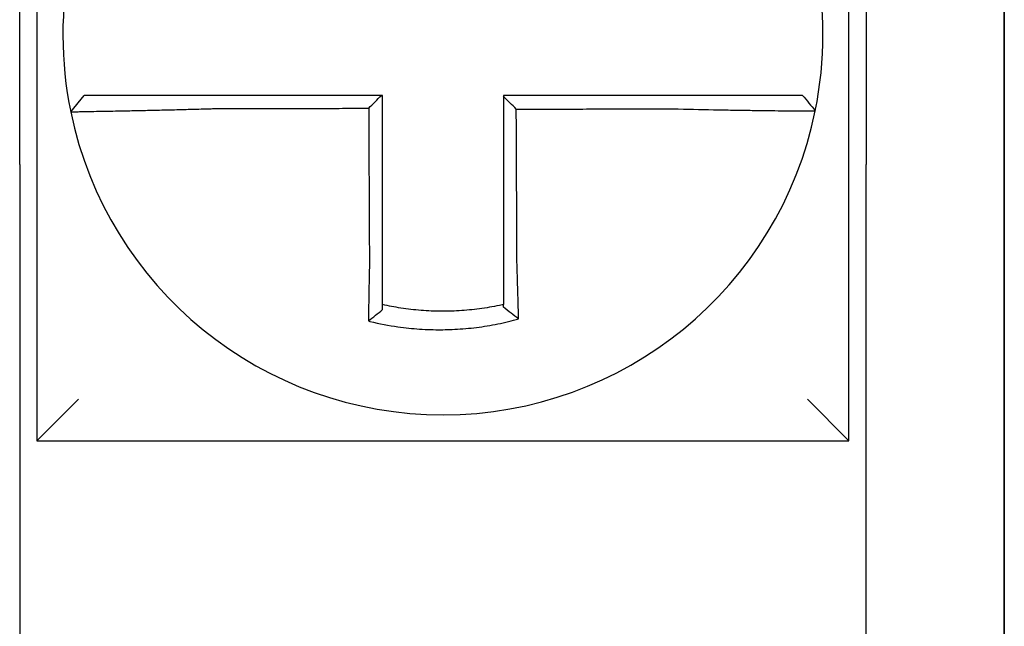
# Model space of a CAD drawing. Units: inches. Extents: x 1534 to 1914, y 173 to 334.
# Drawn here: x 1756 to 1756, y 284 to 284 of the extents above; entities that cross this region are included whole.
import ezdxf

# ---------------------------------------------------------------- set-up
doc = ezdxf.new("R2010")
doc.units = ezdxf.units.IN
doc.header["$MEASUREMENT"] = 0

msp = doc.modelspace()

# ---------------------------------------------------------------- linework, layer by layer
for p, q in [((1756.298094691467, 284.2523947879555), (1756.298094691467, 283.9923947879555)), ((1756.298094691467, 283.9923947879555), (1756.298094691467, 284.2523947879555)), ((1756.258094691467, 284.1973947879554), (1756.258094691467, 283.9923947879555)), ((1756.013094691467, 283.9923947879555), (1756.013094691467, 284.1873947879554)), ((1756.018094691467, 284.1473947879555), (1756.018094691467, 283.9123947879555)), ((1756.253094691467, 283.9123947879555), (1756.253094691467, 284.1473947879555)), ((1756.027875119643, 284.0076133588976), (1756.031769738013, 284.0123947879555)), ((1756.013094691467, 283.9923947879555), (1756.013094691467, 283.8423947879555)), ((1756.258094691467, 283.8423947879555), (1756.258094691467, 283.9923947879555)), ((1756.298094691467, 283.8423947879555), (1756.298094691467, 283.9923947879555)), ((1756.298094691467, 283.9923947879555), (1756.298094691467, 283.8423947879555)), ((1756.018094691467, 283.9123947879555), (1756.030094691467, 283.9243947879555)), ((1756.253094691467, 283.9123947879555), (1756.241094691467, 283.9243947879555)), ((1756.018094691467, 283.9123947879555), (1756.253094691467, 283.9123947879555))]:
    msp.add_line(p, q)
for radius, start, end in [(0.1099999999999996, 168.4804105164061, 191.6867625665478), (0.1100000000000008, 348.4804057041513, 11.68676256654779), (0.1099999999999998, 191.6867625665478, 348.4647834841164)]:
    msp.add_arc((1756.135594691467, 284.0298947879555), radius, start, end)
for points, knots in [([(1756.068926499655, 284.0123947879555), (1756.06847061665, 284.0123947879555), (1756.068014605198, 284.0123947879555), (1756.066076695949, 284.0123947879555), (1756.06459926648, 284.0123947879555), (1756.061517010939, 284.0123947879555), (1756.059913536553, 284.0123947879555), (1756.056825590918, 284.0123947879555), (1756.055339423349, 284.0123947879555), (1756.052463600622, 284.0123947879555), (1756.051072901957, 284.0123947879555), (1756.048335310219, 284.0123947879555), (1756.046992446042, 284.0123947879555), (1756.044676005111, 284.0123947879555), (1756.043680386382, 284.0123947879555), (1756.042557693967, 284.0123947879555), (1756.042383041688, 284.0123947879555), (1756.041125261847, 284.0123947879555), (1756.040109377694, 284.0123947879555), (1756.03819451811, 284.0123947879555), (1756.037302167517, 284.0123947879555), (1756.035732752926, 284.0123947879555), (1756.035049163437, 284.0123947879555), (1756.033873740891, 284.0123947879555), (1756.033380227233, 284.0123947879555), (1756.032179213794, 284.0123947879555), (1756.031769837627, 284.0123947879555), (1756.031769739528, 284.0123947879555)], [0.1248655860601417, 0.1248655860601417, 0.1248655860601417, 0.1248655860601417, 0.1283271088813587, 0.1283271088813587, 0.1395897192844322, 0.1395897192844322, 0.1520032139078165, 0.1520032139078165, 0.1639401367372406, 0.1639401367372406, 0.1757064366857032, 0.1757064366857032, 0.1879438413202862, 0.1879438413202862, 0.1978909294188993, 0.1978909294188993, 0.1997447178711789, 0.1997447178711789, 0.2113762323463602, 0.2113762323463602, 0.2234891270579422, 0.2234891270579422, 0.2351656450013015, 0.2351656450013015, 0.2467350805395316, 0.2467350805395316, 0.2701033642889637, 0.2701033642889637, 0.2701033642889637, 0.2701033642889637]), ([(1756.117830878364, 284.0123947879555), (1756.116522199217, 284.0123947879555), (1756.11521352007, 284.0123947879555), (1756.112508224065, 284.0123947879555), (1756.111111607207, 284.0123947879555), (1756.108318373533, 284.0123947879555), (1756.106921756717, 284.0123947879555), (1756.104128522924, 284.0123947879555), (1756.10273190595, 284.0123947879555), (1756.099938672602, 284.0123947879555), (1756.098542056216, 284.0123947879555), (1756.095750055164, 284.0123947879555), (1756.094354670556, 284.0123947879555), (1756.092958056176, 284.0123947879555), (1756.092956822213, 284.0123947879555), (1756.091558973877, 284.0123947879555), (1756.090162363445, 284.0123947879555), (1756.087369111156, 284.0123947879555), (1756.08597247043, 284.0123947879555), (1756.083179306511, 284.0123947879555), (1756.081782778501, 284.0123947879555), (1756.078989282868, 284.0123947879555), (1756.077592335596, 284.0123947879555), (1756.073776681008, 284.0123947879555), (1756.071355956458, 284.0123947879555), (1756.068926499655, 284.0123947879555)], [0.0006700857053322, 0.0006700857053322, 0.0006700857053322, 0.0006700857053322, 0.0106422271343896, 0.0106422271343896, 0.0212844542687791, 0.0212844542687791, 0.0319266814031687, 0.0319266814031687, 0.0425689085375583, 0.0425689085375583, 0.0532111356719479, 0.0532111356719479, 0.0638439599883727, 0.0638439599883727, 0.0638533628063374, 0.0638533628063374, 0.074495589940727, 0.074495589940727, 0.0851378170751166, 0.0851378170751166, 0.0957800442095062, 0.0957800442095062, 0.1064222713438957, 0.1064222713438957, 0.1248655860601629, 0.1248655860601629, 0.1248655860601629, 0.1248655860601629]), ([(1756.118094691467, 283.9632046920952), (1756.118094691467, 283.9642389574798), (1756.118094691467, 283.9652731034315), (1756.118094691467, 283.9677043178741), (1756.118094691467, 283.9691006192908), (1756.118094691467, 283.9718936241312), (1756.118094691467, 283.9732902769064), (1756.118094691467, 283.9760835027017), (1756.118094691467, 283.9774800734801), (1756.118094691467, 283.9802732383509), (1756.118094691467, 283.9816698319494), (1756.118094691467, 283.9844630130558), (1756.118094691467, 283.9858596006068), (1756.118094691467, 283.9874012460838), (1756.118094691467, 283.9875463031993), (1756.118094691467, 283.9889428917255), (1756.118094691467, 283.9901944236895), (1756.118094691467, 283.9928425444334), (1756.118094691467, 283.9942391331737), (1756.118094691467, 283.9970323107709), (1756.118094691467, 283.9984288996275), (1756.118094691467, 284.0012220773091), (1756.118094691467, 284.0026186661345), (1756.118094691467, 284.0068084326234), (1756.118094691467, 284.00960161029), (1756.118094691467, 284.0123947879555)], [0.026650037670037, 0.026650037670037, 0.026650037670037, 0.026650037670037, 0.0345291774548191, 0.0345291774548191, 0.0451714045892087, 0.0451714045892087, 0.0558136317235983, 0.0558136317235983, 0.0664558588579878, 0.0664558588579878, 0.0770980859923774, 0.0770980859923774, 0.087740313126767, 0.087740313126767, 0.0888456715208888, 0.0888456715208888, 0.0983825402611566, 0.0983825402611566, 0.109024767395546, 0.109024767395546, 0.1196669945299356, 0.1196669945299356, 0.1303092216643252, 0.1303092216643252, 0.1515936759361254, 0.1515936759361254, 0.1515936759361254, 0.1515936759361254]), ([(1756.202248870622, 284.0123947879555), (1756.201224904973, 284.0123947879555), (1756.200201714694, 284.0123947879555), (1756.197782224866, 284.0123947879555), (1756.196386801694, 284.0123947879555), (1756.19359458586, 284.0123947879555), (1756.19219765032, 284.0123947879555), (1756.18940414231, 284.0123947879555), (1756.18800761053, 284.0123947879555), (1756.185214450466, 284.0123947879555), (1756.18381781078, 284.0123947879555), (1756.181024557039, 284.0123947879555), (1756.179627946183, 284.0123947879555), (1756.178230025618, 284.0123947879555), (1756.178228719313, 284.0123947879555), (1756.176832105045, 284.0123947879555), (1756.175436792796, 284.0123947879555), (1756.172644863794, 284.0123947879555), (1756.171248247293, 284.0123947879555), (1756.168455013811, 284.0123947879555), (1756.16705839676, 284.0123947879555), (1756.164265162786, 284.0123947879555), (1756.162868545882, 284.0123947879555), (1756.158679516491, 284.0123947879555), (1756.155887103972, 284.0123947879555), (1756.153094691467, 284.0123947879555)], [0.1717733076005817, 0.1717733076005817, 0.1717733076005817, 0.1717733076005817, 0.1795426670055542, 0.1795426670055542, 0.1901848941399437, 0.1901848941399437, 0.2008271212743333, 0.2008271212743333, 0.2114693484087229, 0.2114693484087229, 0.2221115755431125, 0.2221115755431125, 0.232753802677502, 0.232753802677502, 0.2327637567457033, 0.2327637567457033, 0.2433960298118917, 0.2433960298118917, 0.2540382569462812, 0.2540382569462812, 0.2646804840806708, 0.2646804840806708, 0.2753227112150603, 0.2753227112150603, 0.2966009066291353, 0.2966009066291353, 0.2966009066291353, 0.2966009066291353]), ([(1756.156834661708, 284.0084037190019), (1756.156212412667, 284.0090237193907), (1756.155590225642, 284.0096437717791), (1756.154343569535, 284.0108863796775), (1756.153719096867, 284.0115089396491), (1756.153094691467, 284.0121315481304)], [0, 0, 0, 0, 0.008199654123453, 0.008199654123453, 0.0164311362800588, 0.0164311362800588, 0.0164311362800588, 0.0164311362800588]), ([(1756.153094691467, 284.0121315481304), (1756.153094691467, 284.01082270596), (1756.153094691467, 284.0095138637896), (1756.153094691467, 284.0068084328385), (1756.153094691467, 284.0054118440574), (1756.153094691467, 284.0026186665046), (1756.153094691467, 284.0012220777328), (1756.153094691467, 283.9984289001549), (1756.153094691467, 283.9970323113491), (1756.153094691467, 283.9942391338647), (1756.153094691467, 283.9928425451853), (1756.153094691467, 283.9900494299643), (1756.153094691467, 283.9886529034264), (1756.153094691467, 283.9872563151623), (1756.153094691467, 283.9872562525496), (1756.153094691467, 283.985859601673), (1756.153094691467, 283.9844630142806), (1756.153094691467, 283.9816698328686), (1756.153094691467, 283.9802732389371), (1756.153094691467, 283.9774800757533), (1756.153094691467, 283.9760835064361), (1756.153094691467, 283.9732902746717), (1756.153094691467, 283.9718936168042), (1756.153094691467, 283.9680860048105), (1756.153094691467, 283.9656769154983), (1756.153094691467, 283.9632625021841)], [0.0006686430186213, 0.0006686430186213, 0.0006686430186213, 0.0006686430186213, 0.0106422271343896, 0.0106422271343896, 0.0212844542687792, 0.0212844542687792, 0.0319266814031688, 0.0319266814031688, 0.0425689085375582, 0.0425689085375582, 0.0532111356719478, 0.0532111356719478, 0.0638528856877231, 0.0638528856877231, 0.0638533628063374, 0.0638533628063374, 0.074495589940727, 0.074495589940727, 0.0851378170751166, 0.0851378170751166, 0.095780044209506, 0.095780044209506, 0.1064222713438956, 0.1064222713438956, 0.1247966869137199, 0.1247966869137199, 0.1247966869137199, 0.1247966869137199]), ([(1756.239690589274, 284.0123947879555), (1756.239686275694, 284.0123947879555), (1756.239580985928, 284.0123947879555), (1756.239162727119, 284.0123947879555), (1756.238841723127, 284.0123947879555), (1756.23800711451, 284.0123947879555), (1756.237502137213, 284.0123947879555), (1756.236303531085, 284.0123947879555), (1756.235608395606, 284.0123947879555), (1756.23401564716, 284.0123947879555), (1756.233111748246, 284.0123947879555), (1756.231174900259, 284.0123947879555), (1756.230148851406, 284.0123947879555), (1756.228909720899, 284.0123947879555), (1756.228764692735, 284.0123947879555), (1756.227636992678, 284.0123947879555), (1756.226602666417, 284.0123947879555), (1756.224237114942, 284.0123947879555), (1756.222886782333, 284.0123947879555), (1756.220136272001, 284.0123947879555), (1756.218740308074, 284.0123947879555), (1756.215855867561, 284.0123947879555), (1756.214366408481, 284.0123947879555), (1756.209403154866, 284.0123947879555), (1756.205825229476, 284.0123947879555), (1756.202248870622, 284.0123947879555)], [0.0253976404889941, 0.0253976404889941, 0.0253976404889941, 0.0253976404889941, 0.0371472933039366, 0.0371472933039366, 0.0493449906548802, 0.0493449906548802, 0.0610487032768925, 0.0610487032768925, 0.0728412288237163, 0.0728412288237163, 0.0850542647781954, 0.0850542647781954, 0.0967627945958499, 0.0967627945958499, 0.0983003826834049, 0.0983003826834049, 0.1086229204780861, 0.1086229204780861, 0.1209028858136687, 0.1209028858136687, 0.1326928333392091, 0.1326928333392091, 0.144637405207386, 0.144637405207386, 0.1717733076005819, 0.1717733076005819, 0.1717733076005819, 0.1717733076005819]), ([(1756.239718562907, 284.0123947879555), (1756.239717785882, 284.0123947879555), (1756.239717008847, 284.0123947879555), (1756.239715454759, 284.0123947879555), (1756.239714677705, 284.0123947879555), (1756.23971312358, 284.0123947879555), (1756.239712346508, 284.0123947879555), (1756.239710792345, 284.0123947879555), (1756.239710015254, 284.0123947879555), (1756.239708461054, 284.0123947879555), (1756.239707683944, 284.0123947879555), (1756.239706130184, 284.0123947879555), (1756.239705353533, 284.0123947879555), (1756.239704576396, 284.0123947879555), (1756.239704575918, 284.0123947879555), (1756.239703798303, 284.0123947879555), (1756.239703021156, 284.0123947879555), (1756.239701466844, 284.0123947879555), (1756.239700689679, 284.0123947879555), (1756.239699135329, 284.0123947879555), (1756.239698358145, 284.0123947879555), (1756.239696803758, 284.0123947879555), (1756.239696026555, 284.0123947879555), (1756.239693696024, 284.0123947879555), (1756.239692142582, 284.0123947879555), (1756.239690589274, 284.0123947879555)], [0, 0, 0, 0, 0.0021167208323466, 0.0021167208323466, 0.0042334416676228, 0.0042334416676228, 0.006350162505829, 0.006350162505829, 0.0084668833469659, 0.0084668833469659, 0.010583604191034, 0.010583604191034, 0.0126990247785017, 0.0126990247785017, 0.0127003250380337, 0.0127003250380337, 0.0148170458879655, 0.0148170458879655, 0.0169337667408302, 0.0169337667408302, 0.0190504875966278, 0.0190504875966278, 0.0211672084553594, 0.0211672084553594, 0.0253976404889997, 0.0253976404889997, 0.0253976404889997, 0.0253976404889997]), ([(1756.239718562907, 284.0123947879555), (1756.240328619553, 284.0116502321804), (1756.240938676198, 284.0109056764052), (1756.242158789489, 284.009416564855), (1756.242768846135, 284.0086720090797), (1756.24337890278, 284.0079274533047)], [0, 0, 0, 0, 0.0073347493912612, 0.0073347493912612, 0.0146694987825224, 0.0146694987825224, 0.0146694987825224, 0.0146694987825224]), ([(1756.027875031527, 284.0076130720768), (1756.027873132525, 284.007622252508), (1756.028334391257, 284.007637401551), (1756.029684193787, 284.0076689505957), (1756.030233890641, 284.0076807702017), (1756.031541278352, 284.0077075015906), (1756.032300824007, 284.0077224408119), (1756.034043014353, 284.0077560681916), (1756.035032849895, 284.0077748743404), (1756.037155310698, 284.0078152062821), (1756.038280650586, 284.0078365941378), (1756.039673060443, 284.0078633937651), (1756.039866388884, 284.007867121736), (1756.041109015894, 284.0078911355541), (1756.042210462717, 284.0079126529616), (1756.044771782649, 284.0079636491422), (1756.046255731661, 284.0079938186613), (1756.049278908381, 284.0080573025959), (1756.050813762101, 284.0080904515988), (1756.053985472676, 284.0081616051002), (1756.055623450315, 284.008199671501), (1756.059024126716, 284.0082823140799), (1756.060788585745, 284.0083270823593), (1756.064177056632, 284.008417693943), (1756.065799883089, 284.008463070965), (1756.067926352048, 284.0085256696987), (1756.068426578049, 284.0085406220768), (1756.068926499655, 284.0085558048357)], [-0.2703526131917137, -0.2703526131917137, -0.2703526131917137, -0.2703526131917137, -0.2467350805395316, -0.2467350805395316, -0.2351656450013015, -0.2351656450013015, -0.2234891270579422, -0.2234891270579422, -0.2113762323463602, -0.2113762323463602, -0.1997447178711789, -0.1997447178711789, -0.1978909294188993, -0.1978909294188993, -0.1879438413202862, -0.1879438413202862, -0.1757064366857032, -0.1757064366857032, -0.1639401367372406, -0.1639401367372406, -0.1520032139078165, -0.1520032139078165, -0.1395897192844322, -0.1395897192844322, -0.1283271088813587, -0.1283271088813587, -0.1248655860601403, -0.1248655860601403, -0.1248655860601403, -0.1248655860601403]), ([(1756.068926499655, 284.0085558048357), (1756.071355956458, 284.0085615978526), (1756.073776681008, 284.0085673905201), (1756.077592335596, 284.0085765259687), (1756.078989282868, 284.0085798685751), (1756.081782778501, 284.0085865537879), (1756.083179306511, 284.0085898963944), (1756.08597247043, 284.0085965816073), (1756.087369111156, 284.0085999242138), (1756.090162363445, 284.0086066094266), (1756.091558973877, 284.008609952033), (1756.092956822213, 284.0086132975928), (1756.092958056176, 284.008613300546), (1756.094354670556, 284.0086166431525), (1756.095750055164, 284.0086199828056), (1756.098542056216, 284.0086266650651), (1756.099938672602, 284.0086300076716), (1756.10273190595, 284.0086366928844), (1756.104128522924, 284.0086400354909), (1756.106921756717, 284.0086467207037), (1756.108318373533, 284.0086500633102), (1756.111111607207, 284.008656748523), (1756.112508224065, 284.0086600911294), (1756.113973928532, 284.0086635990874), (1756.114043016146, 284.0086637644389), (1756.11411210376, 284.0086639297904)], [-0.1248655860601629, -0.1248655860601629, -0.1248655860601629, -0.1248655860601629, -0.1064222713438957, -0.1064222713438957, -0.0957800442095062, -0.0957800442095062, -0.0851378170751166, -0.0851378170751166, -0.074495589940727, -0.074495589940727, -0.0638533628063374, -0.0638533628063374, -0.0638439599883727, -0.0638439599883727, -0.0532111356719479, -0.0532111356719479, -0.0425689085375583, -0.0425689085375583, -0.0319266814031687, -0.0319266814031687, -0.0212844542687791, -0.0212844542687791, -0.0106422271343896, -0.0106422271343896, -0.0101157791849344, -0.0101157791849344, -0.0101157791849344, -0.0101157791849344]), ([(1756.11411210376, 284.0086639297904), (1756.114119335705, 284.0071143715137), (1756.11412656765, 284.0055648132377), (1756.114140317617, 284.0026186661345), (1756.114146835639, 284.0012220773091), (1756.114159871682, 283.9984288996275), (1756.114166389703, 283.9970323107709), (1756.114179425746, 283.9942391331737), (1756.114185943768, 283.9928425444334), (1756.114198302815, 283.9901944236895), (1756.114204143839, 283.9889428917255), (1756.114210661861, 283.9875463031993), (1756.114211338857, 283.9874012460838), (1756.114218533875, 283.9858596006068), (1756.114225051897, 283.9844630130558), (1756.11423808794, 283.9816698319494), (1756.114244605961, 283.9802732383509), (1756.114257642005, 283.9774800734801), (1756.114264160026, 283.9760835027017), (1756.114277196069, 283.9732902769064), (1756.114283714091, 283.9718936241312), (1756.114296750133, 283.9691006192908), (1756.114303268155, 283.9677043178741), (1756.114314611896, 283.9652731034318), (1756.114319436163, 283.9642389574797), (1756.114324263333, 283.963204692096)], [-0.1421171000881782, -0.1421171000881782, -0.1421171000881782, -0.1421171000881782, -0.1303092216643252, -0.1303092216643252, -0.1196669945299356, -0.1196669945299356, -0.109024767395546, -0.109024767395546, -0.0983825402611566, -0.0983825402611566, -0.0888456715208888, -0.0888456715208888, -0.087740313126767, -0.087740313126767, -0.0770980859923774, -0.0770980859923774, -0.0664558588579878, -0.0664558588579878, -0.0558136317235983, -0.0558136317235983, -0.0451714045892087, -0.0451714045892087, -0.0345291774548191, -0.0345291774548191, -0.0266500376724253, -0.0266500376724253, -0.0266500376724253, -0.0266500376724253]), ([(1756.156834661708, 284.0084037190019), (1756.158380417461, 284.0084074078351), (1756.159926173225, 284.0084110966684), (1756.162868545882, 284.008418118426), (1756.164265162786, 284.0084214513504), (1756.16705839676, 284.0084281171991), (1756.168455013811, 284.0084314501234), (1756.171248247293, 284.0084381159723), (1756.172644863794, 284.0084414488965), (1756.175436792796, 284.0084481116279), (1756.176832105045, 284.0084514414349), (1756.178228719313, 284.0084547743592), (1756.178230025618, 284.0084547774766), (1756.179627946183, 284.0084581135183), (1756.181024557039, 284.0084614464428), (1756.18381781078, 284.0084681122915), (1756.185214450466, 284.0084714452158), (1756.18800761053, 284.0084781110645), (1756.18940414231, 284.0084814439889), (1756.19219765032, 284.0084881098377), (1756.19359458586, 284.008491442762), (1756.196386801694, 284.0084981086107), (1756.197782224866, 284.0085014415351), (1756.200201714694, 284.0085072076613), (1756.201224904973, 284.0085096408371), (1756.202248870622, 284.0085120741699)], [-0.2871013767791012, -0.2871013767791012, -0.2871013767791012, -0.2871013767791012, -0.2753227112150603, -0.2753227112150603, -0.2646804840806708, -0.2646804840806708, -0.2540382569462812, -0.2540382569462812, -0.2433960298118917, -0.2433960298118917, -0.2327637567457033, -0.2327637567457033, -0.232753802677502, -0.232753802677502, -0.2221115755431125, -0.2221115755431125, -0.2114693484087229, -0.2114693484087229, -0.2008271212743333, -0.2008271212743333, -0.1901848941399437, -0.1901848941399437, -0.1795426670055542, -0.1795426670055542, -0.1717733076005817, -0.1717733076005817, -0.1717733076005817, -0.1717733076005817]), ([(1756.157045530446, 283.9632625021841), (1756.157034251264, 283.9656769154913), (1756.157023002287, 283.9680860048105), (1756.157005214196, 283.9718936168042), (1756.156998690185, 283.9732902746717), (1756.156985642162, 283.9760835064361), (1756.156979118151, 283.9774800757533), (1756.156966070128, 283.9802732389371), (1756.156959546117, 283.9816698328686), (1756.156946498094, 283.9844630142806), (1756.156939974082, 283.985859601673), (1756.156933449778, 283.9872562525496), (1756.156933449486, 283.9872563151623), (1756.156926925475, 283.9886529034264), (1756.156920401756, 283.9900494299643), (1756.156907354026, 283.9928425451853), (1756.156900830015, 283.9942391338647), (1756.156887781992, 283.9970323113491), (1756.156881257981, 283.9984289001549), (1756.156868209958, 284.0012220777328), (1756.156861685947, 284.0026186665046), (1756.156848637924, 284.0054118440574), (1756.156842113913, 284.0068084328385), (1756.156835280503, 284.0082712540795), (1756.156834971106, 284.0083374865407), (1756.156834661708, 284.0084037190019)], [-0.12479668691372, -0.12479668691372, -0.12479668691372, -0.12479668691372, -0.1064222713438956, -0.1064222713438956, -0.095780044209506, -0.095780044209506, -0.0851378170751166, -0.0851378170751166, -0.074495589940727, -0.074495589940727, -0.0638533628063374, -0.0638533628063374, -0.0638528856877231, -0.0638528856877231, -0.0532111356719478, -0.0532111356719478, -0.0425689085375582, -0.0425689085375582, -0.0319266814031688, -0.0319266814031688, -0.0212844542687792, -0.0212844542687792, -0.0106422271343896, -0.0106422271343896, -0.0101375253166739, -0.0101375253166739, -0.0101375253166739, -0.0101375253166739]), ([(1756.202248870622, 284.0085120741699), (1756.20617410878, 284.0084086387974), (1756.210106577003, 284.0083215874416), (1756.215563940725, 284.0082159815935), (1756.217202026929, 284.0081864026995), (1756.220374540583, 284.008132467957), (1756.221910046181, 284.0081080501184), (1756.224935412079, 284.0080626622933), (1756.226420633463, 284.0080418780303), (1756.229022131344, 284.0080076106989), (1756.230159481605, 284.0079934923604), (1756.231399265583, 284.0079789079008), (1756.231558703476, 284.0079770487491), (1756.23292090815, 284.0079613020035), (1756.234048568772, 284.0079491966386), (1756.236176465038, 284.0079278975198), (1756.237169084269, 284.0079188516059), (1756.238917161635, 284.0079044207259), (1756.239679557535, 284.0078989212424), (1756.240992942338, 284.0078909540044), (1756.241545593486, 284.0078884622062), (1756.242457385908, 284.0078862475549), (1756.242807015204, 284.0078866501431), (1756.243259888049, 284.0078903477706), (1756.243371984247, 284.007893533848), (1756.243372909178, 284.0078980657673)], [-0.171773307696195, -0.171773307696195, -0.171773307696195, -0.171773307696195, -0.144637405207386, -0.144637405207386, -0.1326928333392091, -0.1326928333392091, -0.1209028858136687, -0.1209028858136687, -0.1086229204780861, -0.1086229204780861, -0.0983003826834049, -0.0983003826834049, -0.0967627945958499, -0.0967627945958499, -0.0850542647781954, -0.0850542647781954, -0.0728412288237163, -0.0728412288237163, -0.0610487032768925, -0.0610487032768925, -0.0493449906548802, -0.0493449906548802, -0.0371472933039366, -0.0371472933039366, -0.0253976404889941, -0.0253976404889941, -0.0253976404889941, -0.0253976404889941]), ([(1756.243372909178, 284.0078980657673), (1756.243373242243, 284.0078996976988), (1756.243373575294, 284.0079013297522), (1756.243374074886, 284.0079037781908), (1756.243374241483, 284.0079045947096), (1756.243374574652, 284.007906227718), (1756.243374741224, 284.0079070442077), (1756.243375074342, 284.0079086771582), (1756.243375240888, 284.007909493619), (1756.243375573956, 284.0079111265114), (1756.243375740477, 284.0079119429431), (1756.243375907089, 284.0079127598618), (1756.243375907191, 284.0079127603634), (1756.243376073699, 284.0079135767805), (1756.243376240093, 284.0079143926818), (1756.243376572958, 284.0079160249568), (1756.243376739429, 284.0079168413305), (1756.243377072345, 284.007918474049), (1756.243377238791, 284.0079192903937), (1756.243377571657, 284.0079209230541), (1756.243377738077, 284.0079217393699), (1756.243378070892, 284.0079233719724), (1756.243378237288, 284.0079241882591), (1756.243378570053, 284.0079258208036), (1756.243378736422, 284.0079266370615), (1756.24337890278, 284.0079274533047)], [-0.0253976404910649, -0.0253976404910649, -0.0253976404910649, -0.0253976404910649, -0.0211672084553594, -0.0211672084553594, -0.0190504875966278, -0.0190504875966278, -0.0169337667408302, -0.0169337667408302, -0.0148170458879655, -0.0148170458879655, -0.0127003250380337, -0.0127003250380337, -0.0126990247785017, -0.0126990247785017, -0.010583604191034, -0.010583604191034, -0.0084668833469659, -0.0084668833469659, -0.006350162505829, -0.006350162505829, -0.0042334416676228, -0.0042334416676228, -0.0021167208323466, -0.0021167208323466, 0, 0, 0, 0]), ([(1756.114324263333, 283.963204692096), (1756.114302494307, 283.9622709155798), (1756.114281676749, 283.9613370964519), (1756.114255764263, 283.9601240076744), (1756.114249851983, 283.9598435256753), (1756.114238119385, 283.9592795930268), (1756.114232301046, 283.9589961475943), (1756.11422077196, 283.9584270039375), (1756.114215062841, 283.9581413110728), (1756.114203766096, 283.9575683808341), (1756.114198179759, 283.9572811487231), (1756.114187141015, 283.9567058469092), (1756.114181689561, 283.9564177818895), (1756.114171584058, 283.9558764683157), (1756.114166911713, 283.9556231151146), (1756.114161667795, 283.9553353240536), (1756.114161034041, 283.9553004847779), (1756.114155167828, 283.9549774631978), (1756.114150016389, 283.9546898129333), (1756.114139875868, 283.954115737933), (1756.114134886727, 283.9538293108189), (1756.11412507678, 283.9532583068982), (1756.114120255899, 283.9529737375339), (1756.11411078843, 283.9524071109824), (1756.114106140845, 283.9521250284917), (1756.114092543312, 283.9512882676345), (1756.114083814043, 283.9507358216368), (1756.114061843943, 283.9493073767833), (1756.11404903823, 283.9484361214443), (1756.11403456331, 283.9474081550695), (1756.114032267617, 283.9472437302046), (1756.114029964437, 283.9470773757776), (1756.114029933659, 283.9470751525479), (1756.114029902886, 283.9470729293721)], [-0.0266500376700369, -0.0266500376700369, -0.0266500376700369, -0.0266500376700369, -0.0201497163362636, -0.0201497163362636, -0.0181932517450297, -0.0181932517450297, -0.0162131821332312, -0.0162131821332312, -0.0142135473061259, -0.0142135473061259, -0.0121983686040288, -0.0121983686040288, -0.0101716341024544, -0.0101716341024544, -0.0083836127696155, -0.0083836127696155, -0.0081372845224596, -0.0081372845224596, -0.0060991984915724, -0.0060991984915724, -0.0040611758102001, -0.0040611758102001, -0.002026917335562, -0.002026917335562, 0, 0, 0.0040022897886473, 0.0040022897886473, 0.0104059534504829, 0.0104059534504829, 0.0116278361736208, 0.0116278361736208, 0.0116443875224775, 0.0116443875224775, 0.0116443875224775, 0.0116443875224775]), ([(1756.118094691467, 283.9518297407063), (1756.118094691467, 283.9521620460129), (1756.118094691467, 283.9524955491571), (1756.118094691467, 283.9530870946286), (1756.118094691467, 283.9533446521049), (1756.118094691467, 283.9538620102438), (1756.118094691467, 283.9541218339722), (1756.118094691467, 283.9546431823438), (1756.118094691467, 283.954904700198), (1756.118094691467, 283.9554288508548), (1756.118094691467, 283.955691485827), (1756.118094691467, 283.9559864176834), (1756.118094691467, 283.956018227382), (1756.118094691467, 283.9562809927054), (1756.118094691467, 283.9565123160401), (1756.118094691467, 283.9570065651824), (1756.118094691467, 283.957269587138), (1756.118094691467, 283.9577948829046), (1756.118094691467, 283.9580571523935), (1756.118094691467, 283.958580301401), (1756.118094691467, 283.9588411760313), (1756.118094691467, 283.9593608912638), (1756.118094691467, 283.9596197268421), (1756.118094691467, 283.9601347123982), (1756.118094691467, 283.9603908574235), (1756.118094691467, 283.9614987279015), (1756.118094691467, 283.9623516516319), (1756.118094691467, 283.9632046920952)], [-0.0026412179469008, -0.0026412179469008, -0.0026412179469008, -0.0026412179469008, 0, 0, 0.002026917335562, 0.002026917335562, 0.0040611758102001, 0.0040611758102001, 0.0060991984915724, 0.0060991984915724, 0.0081372845224596, 0.0081372845224596, 0.0083836127696155, 0.0083836127696155, 0.0101716341024544, 0.0101716341024544, 0.0121983686040288, 0.0121983686040288, 0.0142135473061259, 0.0142135473061259, 0.0162131821332312, 0.0162131821332312, 0.0181932517450297, 0.0181932517450297, 0.0201497163362636, 0.0201497163362636, 0.0266500376700369, 0.0266500376700369, 0.0266500376700369, 0.0266500376700369]), ([(1756.153094691467, 283.9632625021841), (1756.153094691467, 283.9631518608253), (1756.153094691467, 283.9630412265954), (1756.153094691467, 283.9624244711321), (1756.153094691467, 283.9619185683512), (1756.153094691467, 283.9611614953308), (1756.153094691467, 283.9609100332347), (1756.153094691467, 283.9604039268296), (1756.153094691467, 283.9601492878665), (1756.153094691467, 283.9596374449779), (1756.153094691467, 283.9593802462714), (1756.153094691467, 283.9588639370728), (1756.153094691467, 283.9586048320628), (1756.153094691467, 283.9580853546418), (1756.153094691467, 283.957824987358), (1756.153094691467, 283.9573036276611), (1756.153094691467, 283.9570426396989), (1756.153094691467, 283.9566370723835), (1756.153094691467, 283.9564921744381), (1756.153094691467, 283.9562312673393), (1756.153094691467, 283.9561152038911), (1756.153094691467, 283.9557383764823), (1756.153094691467, 283.9554780321067), (1756.153094691467, 283.9549585857114), (1756.153094691467, 283.954699481224), (1756.153094691467, 283.9541830778425), (1756.153094691467, 283.9539257852183), (1756.153094691467, 283.9534136009827), (1756.153094691467, 283.9531586865796), (1756.153094691467, 283.9525447888616), (1756.153094691467, 283.9521865306624), (1756.153094691467, 283.9518297421997)], [0.1247966869137199, 0.1247966869137199, 0.1247966869137199, 0.1247966869137199, 0.125639830667873, 0.125639830667873, 0.1294974065525742, 0.1294974065525742, 0.1314169231967215, 0.1314169231967215, 0.1333634981328507, 0.1333634981328507, 0.1353330918345979, 0.1353330918345979, 0.1373216691188027, 0.1373216691188027, 0.1393252161211608, 0.1393252161211608, 0.1413397551046714, 0.1413397551046714, 0.1424612953493864, 0.1424612953493864, 0.1433613585350039, 0.1433613585350039, 0.1453861637729657, 0.1453861637729657, 0.1474103897177105, 0.1474103897177105, 0.1494303567746429, 0.1494303567746429, 0.1514425116140944, 0.1514425116140944, 0.1542901562905393, 0.1542901562905393, 0.1542901562905393, 0.1542901562905393]), ([(1756.15750352789, 283.9476651725489), (1756.157495057234, 283.9479898313442), (1756.157486504041, 283.9483156022296), (1756.157449985177, 283.9496974193234), (1756.157421217517, 283.9507637869802), (1756.1573836925, 283.9521222529969), (1756.15737586225, 283.9524040226288), (1756.157360033538, 283.9529700606931), (1756.15735203409, 283.9532543538829), (1756.157335877639, 283.9538248414051), (1756.157327720574, 283.9541110285977), (1756.157311261483, 283.9546846592532), (1756.157302959357, 283.9549721054061), (1756.157290862698, 283.9553880788399), (1756.157287125985, 283.9555161881865), (1756.157278700948, 283.9558041488063), (1756.15727400472, 283.9559640537851), (1756.15726081054, 283.9564115760653), (1756.157252262847, 283.9566995055329), (1756.157235068922, 283.9572745680117), (1756.157226423483, 283.957561696749), (1756.157209052377, 283.9581344500074), (1756.15720032779, 283.9584200697546), (1756.157182818012, 283.9589890952783), (1756.157174034192, 283.9592724961434), (1756.157156427167, 283.9598363641954), (1756.157147605622, 283.9601168270235), (1756.15712994462, 283.9606741408338), (1756.157121107112, 283.9609509875705), (1756.157094304874, 283.9617843069664), (1756.157076132932, 283.9623409205118), (1756.157053640265, 283.9630191922859), (1756.157049592219, 283.9631408493766), (1756.157045530446, 283.9632625021841)], [-0.1615481522991697, -0.1615481522991697, -0.1615481522991697, -0.1615481522991697, -0.1591576633834968, -0.1591576633834968, -0.1514425116140944, -0.1514425116140944, -0.1494303567746429, -0.1494303567746429, -0.1474103897177105, -0.1474103897177105, -0.1453861637729657, -0.1453861637729657, -0.1433613585350039, -0.1433613585350039, -0.1424612953493864, -0.1424612953493864, -0.1413397551046714, -0.1413397551046714, -0.1393252161211608, -0.1393252161211608, -0.1373216691188027, -0.1373216691188027, -0.1353330918345979, -0.1353330918345979, -0.1333634981328507, -0.1333634981328507, -0.1314169231967215, -0.1314169231967215, -0.1294974065525742, -0.1294974065525742, -0.125639830667873, -0.125639830667873, -0.1247966869136114, -0.1247966869136114, -0.1247966869136114, -0.1247966869136114]), ([(1756.118094691467, 283.9503647353544), (1756.118094691467, 283.9506810265841), (1756.118094691467, 283.9509984403548), (1756.118094691467, 283.9514875718735), (1756.118094691467, 283.9516584971079), (1756.118094691467, 283.9518297405417)], [-0.0065434416606673, -0.0065434416606673, -0.0065434416606673, -0.0065434416606673, -0.0040022897886473, -0.0040022897886473, -0.0026412179469008, -0.0026412179469008, -0.0026412179469008, -0.0026412179469008]), ([(1756.153094691466, 283.951829740609), (1756.152980307246, 283.9518040988664), (1756.152865867722, 283.9517787087595), (1756.151735753325, 283.9515305809051), (1756.150751244466, 283.9513351690048), (1756.148849163889, 283.950991966611), (1756.147885257887, 283.9508358499878), (1756.14593245184, 283.9505568658036), (1756.144956138944, 283.9504358275134), (1756.1430051011, 283.9502301760449), (1756.142026907873, 283.9501452260047), (1756.14006662736, 283.9500113146915), (1756.139085429516, 283.9499624413094), (1756.137275395089, 283.9499056354539), (1756.136446335897, 283.9498925173476), (1756.135464404992, 283.9498922375086), (1756.13531132605, 283.9498926332845), (1756.134175689329, 283.9498988285679), (1756.133193625157, 283.9499222909044), (1756.131231180236, 283.9500053228018), (1756.130250495504, 283.9500649323944), (1756.128291561201, 283.9502202498201), (1756.127314210354, 283.9503159152769), (1756.125365282577, 283.9505428881533), (1756.124390143149, 283.9506746343639), (1756.121628995636, 283.9510999450616), (1756.11990226852, 283.951424532395), (1756.118094691467, 283.9518297406092)], [-0.0009343235859849, -0.0009343235859849, -0.0009343235859849, -0.0009343235859849, 0, 0, 0.0082878618469564, 0.0082878618469564, 0.0165820570468513, 0.0165820570468513, 0.0248825869093383, 0.0248825869093383, 0.0331894527852586, 0.0331894527852586, 0.0415026560683917, 0.0415026560683917, 0.0485251540921743, 0.0485251540921743, 0.0498221981972968, 0.0498221981972968, 0.0581480806572576, 0.0581480806572576, 0.0664803049824618, 0.0664803049824618, 0.074818872757662, 0.074818872757662, 0.0831637856211836, 0.0831637856211836, 0.0984531484997382, 0.0984531484997382, 0.0984531484997382, 0.0984531484997382]), ([(1756.114029902887, 283.9470729293721), (1756.114725137863, 283.9476143406967), (1756.115417327231, 283.9481630074402), (1756.116770382584, 283.9492579871239), (1756.117436852844, 283.9498082812097), (1756.118094691467, 283.9503647367484)], [-0.0149886922662634, -0.0149886922662634, -0.0149886922662634, -0.0149886922662634, -0.0074018465574586, -0.0074018465574586, 0, 0, 0, 0]), ([(1756.157503527882, 283.9476651725517), (1756.156768777196, 283.9482137895599), (1756.156037130629, 283.9487706527416), (1756.154567461848, 283.9499147261288), (1756.153825769351, 283.950505584756), (1756.153094691467, 283.9511043422299)], [0, 0, 0, 0, 0.0079276034968969, 0.0079276034968969, 0.016098399097965, 0.016098399097965, 0.016098399097965, 0.016098399097965]), ([(1756.114029902886, 283.9470729293721), (1756.114182681043, 283.9470348692336), (1756.114335538229, 283.9469972372866), (1756.11727474576, 283.9462822278165), (1756.119902882797, 283.9457855632306), (1756.123623748344, 283.9452549128163), (1756.124667104951, 283.9451258336202), (1756.126751512179, 283.9449067593344), (1756.12779636859, 283.9448162955573), (1756.12988973569, 283.9446738640609), (1756.130937287502, 283.944621941524), (1756.13303267516, 283.9445567302168), (1756.134080836081, 283.9445433987084), (1756.135292407155, 283.9445503045564), (1756.135455711263, 283.9445517038679), (1756.136503164833, 283.9445636847646), (1756.137387239267, 283.9445875341649), (1756.13931671673, 283.9446696115975), (1756.140362234265, 283.9447333635038), (1756.142450159587, 283.9448993345105), (1756.143491619944, 283.9450014599621), (1756.145567993196, 283.9452436909947), (1756.146606602156, 283.9453841556298), (1756.148683165229, 283.945704249429), (1756.14970771405, 283.9458819302251), (1756.151728595324, 283.9462700902575), (1756.152774256426, 283.9464894344721), (1756.154831391542, 283.9469636686933), (1756.155806021345, 283.9472065838122), (1756.157019085891, 283.9475318312477), (1756.15726143759, 283.9475979612298), (1756.15750352789, 283.9476651725489)], [-0.1057483907357839, -0.1057483907357839, -0.1057483907357839, -0.1057483907357839, -0.1045732432779809, -0.1045732432779809, -0.0831637856211836, -0.0831637856211836, -0.074818872757662, -0.074818872757662, -0.0664803049824618, -0.0664803049824618, -0.0581480806572576, -0.0581480806572576, -0.0498221981972968, -0.0498221981972968, -0.0485251540921743, -0.0485251540921743, -0.0415026560683917, -0.0415026560683917, -0.0331894527852586, -0.0331894527852586, -0.0248825869093383, -0.0248825869093383, -0.0165820570468513, -0.0165820570468513, -0.0082878618469564, -0.0082878618469564, 0, 0, 0.0075229350936323, 0.0075229350936323, 0.0094036688670404, 0.0094036688670404, 0.0094036688670404, 0.0094036688670404])]:
    msp.add_open_spline(points, degree=3, knots=knots)
for points in [[(1756.11411210376, 284.0086639297904), (1756.115351450276, 284.0099077451426), (1756.11659105162, 284.0111513735613), (1756.117830878364, 284.0123947879555)], [(1756.118094691467, 284.0123947879555), (1756.118006753766, 284.0123947879555), (1756.117918816065, 284.0123947879555), (1756.117830878364, 284.0123947879555)], [(1756.153094691467, 284.0123947879555), (1756.153094691467, 284.0123070413471), (1756.153094691467, 284.0122192947386), (1756.153094691467, 284.0121315481304)], [(1756.153094691467, 283.9511043393242), (1756.153094691467, 283.9513454577118), (1756.153094691467, 283.9515872589865), (1756.153094691467, 283.9518297395207)]]:
    msp.add_open_spline(points, degree=3)

doc.saveas('drawing.dxf')
